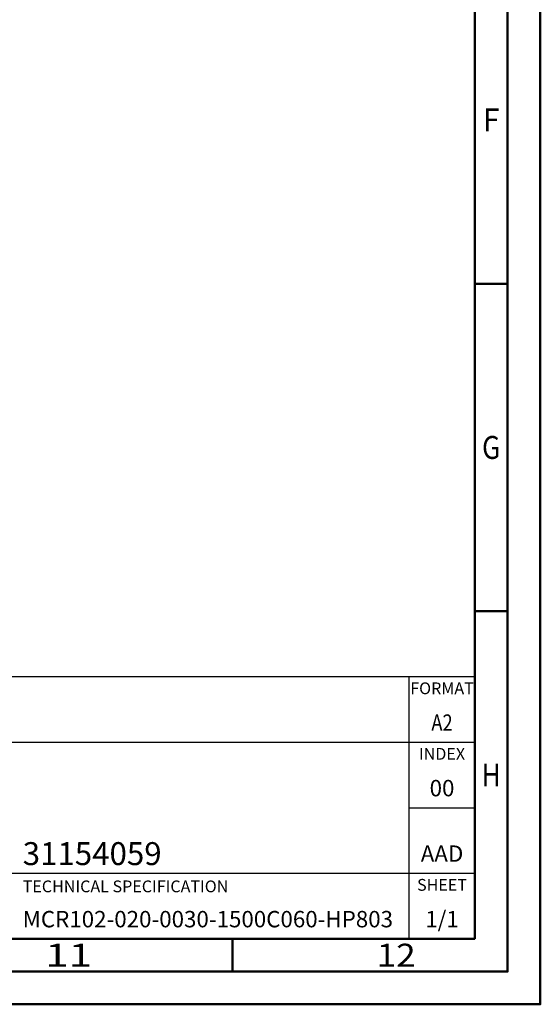
# Model space of a CAD drawing. Units: millimetres. Extents: x -140 to 454, y -196 to 225.
# Drawn here: x 375 to 454, y -195 to -45 of the extents above; entities that cross this region are included whole.
import ezdxf
from ezdxf.enums import TextEntityAlignment as Align

# ---------------------------------------------------------------- set-up
doc = ezdxf.new("R2010")
doc.units = ezdxf.units.MM
doc.layers.get('0').update_dxf_attribs({"linetype": 'CONTINUOUS'})
doc.layers.add('AM_0', color=7, linetype='CONTINUOUS')
doc.layers.add('AM_6', color=2, linetype='CONTINUOUS')
doc.layers.add('AM_BOR', color=7, linetype='CONTINUOUS', lineweight=50)
doc.styles.get("Standard").update_dxf_attribs({"font": 'ISOCP.SHX'})

# ---------------------------------------------------------------- blocks, each defined once
blk = doc.blocks.new('A2')
at = {"layer": 'AM_BOR', "color": 1}
for p, q in [((584, 60), (589, 60)), ((547, 10), (547, 5))]:
    blk.add_line(p, q, dxfattribs=at)
for points in [[(0, 0), (594, 0), (594, 420), (0, 420)], [(10, 410), (10, 10), (584, 10), (584, 410)]]:
    blk.add_lwpolyline(points, close=True, dxfattribs=at)
at = {"layer": 'AM_BOR', "color": 7}
blk.add_lwpolyline([(5, 5), (589, 5), (589, 415), (5, 415)], close=True, dxfattribs=at)
at = {"layer": 'AM_BOR', "color": 1}
blk.add_lwpolyline([(586.5, 110), (584, 110), (589, 110)], dxfattribs=at)
at = {"layer": 'AM_BOR', "color": 2}
for s, width, p in [('F', 0.964286, (586.5, 135)), ('G', 0.84375, (586.5, 85)), ('H', 0.84375, (586.5, 35)), ('11', 1.35, (522, 7.5)), ('12', 1.125, (572, 7.5))]:
    blk.add_text(s, height=3.5, dxfattribs=dict(at, width=width)).set_placement(p, align=Align.MIDDLE_CENTER)
blk = doc.blocks.new('*U7')
at = {"layer": 'AM_0'}
for p, q in [((190, 0), (0, 0)), ((190, 0), (0, 0)), ((190, 0), (0, 0)), ((190, 0), (0, 0)), ((190, 0), (0, 0)), ((180, -40), (180, 0)), ((190, -40), (190, 0)), ((0, -10), (190, -10)), ((0, -30), (190, -30)), ((190, -40), (0, -40))]:
    blk.add_line(p, q, dxfattribs=at)
at = {"layer": 'AM_0', "color": 3, "linetype": 'Continuous'}
blk.add_line((180, -20), (190, -20), dxfattribs=at)
at = {"layer": 'AM_0', "color": 2}
for s, p in [('FORMAT', (185, -2)), ('SHEET', (185, -32))]:
    blk.add_text(s, height=1.8, dxfattribs=at).set_placement(p, align=Align.MIDDLE)
blk.add_text('TECHNICAL SPECIFICATION', height=1.8, dxfattribs=at).set_placement((121, -32), align=Align.MIDDLE_LEFT)
at = {"layer": 'AM_0'}
for tag, p in [('TITLE', (1, -7)), ('MATERIAL_NO', (121, -27))]:
    blk.add_attdef(tag, text='', height=3.5, dxfattribs=at).set_placement(p, align=Align.MIDDLE_LEFT)
at = {"layer": 'AM_6'}
blk.add_text('INDEX', height=1.8, dxfattribs=at).set_placement((185, -12), align=Align.MIDDLE)
at = {"layer": 'AM_6', "width": 0.821429}
blk.add_attdef('DIN_FORMAT', text='', height=2.5, dxfattribs=at).set_placement((185, -7), align=Align.MIDDLE_CENTER)
at = {"layer": 'AM_6'}
for tag, p in [('DRAWING_NO', (121, -17)), ('TECHNICAL_SPEC', (121, -37))]:
    blk.add_attdef(tag, text='', height=2.5, dxfattribs=at).set_placement(p, align=Align.MIDDLE_LEFT)
for tag, p in [('INDEX_NO', (185, -17)), ('APP_DATE', (90, -27)), ('APP_NAME', (110, -27)), ('ORIGIN', (185, -27)), ('SCALE', (110, -37)), ('SHEET_OF_SHEETS', (185, -37))]:
    blk.add_attdef(tag, text='', height=2.5, dxfattribs=at).set_placement(p, align=Align.MIDDLE_CENTER)
blk = doc.blocks.new('MAPAL_FRAME-Model')
blk.add_blockref('A2', (0, 0))
at = {"layer": 'AM_0'}
ref = blk.add_blockref('*U7', (394, 50), dxfattribs=at)
ref.add_attrib('MATERIAL_NO', '31154059', dxfattribs={"height": 3.5}).set_placement((515, 23), align=Align.MIDDLE_LEFT)
ref.add_attrib('TECHNICAL_SPEC', 'MCR102-020-0030-1500C060-HP803', dxfattribs={"layer": 'AM_6', "height": 2.5}).set_placement((515, 13), align=Align.MIDDLE_LEFT)
ref.add_attrib('SHEET_OF_SHEETS', '1/1', dxfattribs={"layer": 'AM_6', "height": 2.5}).set_placement((579, 13), align=Align.MIDDLE_CENTER)
ref.add_attrib('ORIGIN', 'AAD', dxfattribs={"layer": 'AM_6', "height": 2.5}).set_placement((579, 23), align=Align.MIDDLE_CENTER)
ref.add_attrib('INDEX_NO', '00', dxfattribs={"layer": 'AM_6', "height": 2.5}).set_placement((579, 33), align=Align.MIDDLE_CENTER)
ref.add_attrib('DIN_FORMAT', 'A2', dxfattribs={"layer": 'AM_6', "height": 2.5, "width": 0.821429}).set_placement((579, 43), align=Align.MIDDLE_CENTER)

msp = doc.modelspace()

# ---------------------------------------------------------------- block references
at = {"layer": 'AM_0'}
msp.add_blockref('MAPAL_FRAME-Model', (-140, -195), dxfattribs=at)

doc.saveas('drawing.dxf')
